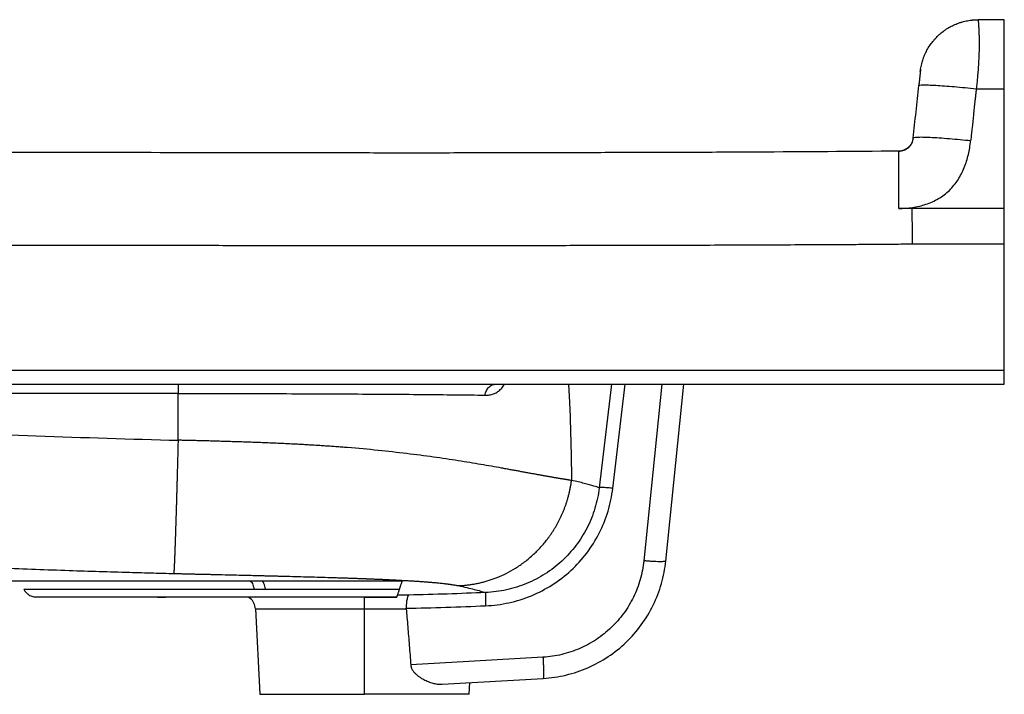
# Paper-space layout '_Right' of a CAD drawing. Units: millimetres. Extents: x -510 to 0, y -33 to 199.
# Drawn here: x -339 to 0, y -33 to 199 of the extents above; entities that cross this region are included whole.
import ezdxf

# ---------------------------------------------------------------- set-up
doc = ezdxf.new("R2010")
doc.units = ezdxf.units.MM

psp = doc.layouts.new('_Right')

# ---------------------------------------------------------------- linework, layer by layer
at = {"color": 7, "linetype": 'Continuous', "lineweight": 25}
for p, q in [((0, 199.46), (-9, 199.46)), ((-31.32, 158.71), (-31.58, 157.84)), ((-31.32, 158.71), (-31.56, 157.89)), ((0, 134.56), (-31.67, 134.56)), ((0, 78.84), (-428.46, 78.84)), ((-428.46, 74.14), (0, 74.14)), ((-149.83, 74.14), (-149.5, 67.82)), ((-135.13, 74.14), (-139.32, 38.47)), ((-134.63, 38.29), (-130.41, 74.14)), ((-117.78, 74.14), (-123.97, 13.39)), ((-116.41, 13.29), (-110.21, 74.14)), ((-284.12, 70.92), (-385.99, 70.92)), ((-289.76, 0.87), (-291.45, 0.87)), ((-291.22, 0.86), (-288.5, 0.86)), ((-288.71, 0.87), (-289.76, 0.87)), ((-219.47, 0.87), (-220.29, 0.87)), ((-204.73, 1.59), (-208.64, 1.59)), ((-257.54, -3.13), (-256, -32.55)), ((-220, -32.55), (-220, -3.14)), ((-193.33, -29.09), (-158.58, -27.07)), ((-184, -32.55), (-183.79, -28.53))]:
    psp.add_line(p, q, dxfattribs=at)
at = {"color": 7, "linetype": 'Continuous', "lineweight": 25, "flags": 128}
for points in [[(-9.64, 175.71), (-4.24, 175.71), (0, 175.71)], [(-31.67, 134.56), (-33.96, 134.56), (-36.25, 134.56)], [(0, 122.24), (-10.73, 122.24), (-17.66, 122.24), (-24.6, 122.24), (-31.54, 122.24)], [(-158.64, -19.8), (-184.11, -21.28), (-204.12, -22.44)]]:
    psp.add_lwpolyline(points, dxfattribs=at)
at = {"color": 7, "linetype": 'Continuous', "lineweight": 25}
for points, knots in [([(-28.89, 181.58), (-28.86, 181.88), (-28.82, 182.18), (-28.73, 182.78), (-28.67, 183.09), (-28.55, 183.68), (-28.49, 183.98), (-28.38, 184.42), (-28.34, 184.57), (-28.26, 184.87), (-28.21, 185.02), (-28.08, 185.45), (-27.99, 185.74), (-27.84, 186.18), (-27.79, 186.32), (-27.68, 186.61), (-27.63, 186.75), (-27.34, 187.45), (-27.09, 188.02), (-26.54, 189.1), (-26.23, 189.63), (-25.58, 190.66), (-25.23, 191.17), (-24.49, 192.13), (-24.09, 192.6), (-23.26, 193.5), (-22.83, 193.92), (-21.92, 194.74), (-21.45, 195.13), (-20.71, 195.68), (-20.46, 195.85), (-19.96, 196.2), (-19.7, 196.36), (-19.18, 196.68), (-18.92, 196.83), (-18.38, 197.13), (-18.11, 197.27), (-17.56, 197.54), (-17.29, 197.67), (-16.73, 197.91), (-16.45, 198.03), (-15.87, 198.25), (-15.59, 198.35), (-15.15, 198.49), (-15.01, 198.54), (-14.72, 198.63), (-14.57, 198.67), (-14.13, 198.8), (-13.83, 198.87), (-13.24, 199.01), (-12.94, 199.07), (-12.34, 199.18), (-12.03, 199.23), (-11.58, 199.29), (-11.43, 199.31), (-11.21, 199.34), (-11.13, 199.35), (-10.98, 199.36), (-10.59, 199.4), (-10.21, 199.43), (-9.76, 199.45), (-9.61, 199.45), (-9.31, 199.46), (-9.15, 199.46), (-9, 199.46)], [0, 0, 0, 0, 0.03125, 0.03125, 0.0625, 0.0625, 0.09375, 0.09375, 0.109375, 0.109375, 0.125, 0.125, 0.15625, 0.15625, 0.171875, 0.171875, 0.1875, 0.1875, 0.25, 0.25, 0.3125, 0.3125, 0.375, 0.375, 0.4375, 0.4375, 0.5, 0.5, 0.5625, 0.5625, 0.59375, 0.59375, 0.625, 0.625, 0.65625, 0.65625, 0.6875, 0.6875, 0.71875, 0.71875, 0.75, 0.75, 0.78125, 0.78125, 0.796875, 0.796875, 0.8125, 0.8125, 0.84375, 0.84375, 0.875, 0.875, 0.90625, 0.90625, 0.921875, 0.921875, 0.929687, 0.929687, 0.9375, 0.96875, 0.96875, 0.984375, 0.984375, 1, 1, 1, 1]), ([(-9, 199.46), (-9, 199.46), (-9, 199.46), (-9, 199.44), (-9, 199.41), (-8.99, 199.38), (-8.99, 199.33), (-8.99, 199.27), (-8.98, 199.19), (-8.97, 199.11), (-8.96, 198.91), (-8.93, 198.5), (-8.89, 197.87), (-8.85, 197.23), (-8.81, 196.55), (-8.75, 195.49), (-8.7, 194.1), (-8.66, 192.52), (-8.65, 190.85), (-8.68, 188.98), (-8.74, 187), (-8.84, 184.89), (-8.99, 182.69), (-9.13, 180.87), (-9.25, 179.49), (-9.34, 178.58), (-9.43, 177.64), (-9.53, 176.68), (-9.61, 176.03), (-9.64, 175.71)], [0, 0, 0, 0, 0.013541, 0.027175, 0.0409, 0.054714, 0.068614, 0.082599, 0.096665, 0.11081, 0.125032, 0.184345, 0.250019, 0.277448, 0.312532, 0.375025, 0.44376, 0.500013, 0.564431, 0.625, 0.687411, 0.749986, 0.811539, 0.874973, 0.898973, 0.923517, 0.948564, 0.974073, 1, 1, 1, 1]), ([(0, 175.71), (0, 178.88), (0, 182), (0, 187.77), (0, 190.38), (0, 194.77), (0, 196.5), (0, 198.86), (0, 199.46), (0, 199.46)], [0, 0, 0, 0, 0.25, 0.25, 0.5, 0.5, 0.75, 0.75, 1, 1, 1, 1]), ([(-28.9, 181.44), (-28.91, 181.4), (-28.92, 181.3), (-29.03, 180.22), (-29.2, 178.68), (-29.3, 177.7), (-29.34, 177.29)], [0, 0, 0, 0, 0.198613, 0.536616, 0.80383, 1, 1, 1, 1]), ([(-28.77, 182.48), (-28.79, 182.33), (-28.84, 182.04), (-28.88, 181.68), (-28.89, 181.52)], [0, 0, 0, 0, 0.518341, 1, 1, 1, 1]), ([(-31.32, 158.71), (-31, 161.73), (-30.68, 164.75), (-30.04, 170.79), (-29.71, 173.81), (-29.39, 176.84)], [0, 0, 0, 0, 0.5, 0.5, 1, 1, 1, 1]), ([(-29.39, 176.84), (-29.39, 176.9), (-29.25, 176.95), (-28.74, 177.02), (-28.36, 177.04), (-27.36, 177.05), (-26.75, 177.04), (-25.31, 176.99), (-24.49, 176.96), (-22.67, 176.85), (-21.66, 176.79), (-19.52, 176.63), (-18.38, 176.54), (-15.99, 176.33), (-14.75, 176.22), (-12.22, 175.98), (-10.93, 175.85), (-9.64, 175.71)], [0, 0, 0, 0, 0.125, 0.125, 0.25, 0.25, 0.375, 0.375, 0.5, 0.5, 0.625, 0.625, 0.75, 0.75, 0.875, 0.875, 1, 1, 1, 1]), ([(-29.34, 177.34), (-29.35, 177.27), (-29.36, 177.14), (-29.36, 176.97), (-29.36, 176.88)], [0, 0, 0, 0, 0.4935734, 1, 1, 1, 1]), ([(-9.64, 175.71), (-9.69, 175.25), (-9.8, 174.29), (-9.97, 172.8), (-10.16, 171.05), (-10.38, 169.02), (-10.7, 166.04), (-11.02, 163.11), (-11.34, 160.13), (-11.5, 158.63), (-11.59, 157.78)], [0, 0, 0, 0, 0.076953, 0.160308, 0.25, 0.368284, 0.5, 0.75, 0.857258, 1, 1, 1, 1]), ([(0, 134.56), (0, 136.27), (0, 137.99), (0, 141.42), (0, 143.14), (0, 148.28), (0, 151.71), (0, 158.57), (0, 162), (0, 167.14), (0, 168.85), (0, 172.28), (0, 173.99), (0, 175.71)], [0, 0, 0, 0, 0.125, 0.125, 0.25, 0.25, 0.5, 0.5, 0.75, 0.75, 0.875, 0.875, 1, 1, 1, 1]), ([(-36.26, 154.23), (-35.62, 154.23), (-35, 154.36), (-33.86, 154.81), (-33.35, 155.13), (-32.47, 155.95), (-32.1, 156.44), (-31.56, 157.52), (-31.39, 158.1), (-31.32, 158.71)], [0, 0, 0, 0, 0.25, 0.25, 0.5, 0.5, 0.75, 0.75, 1, 1, 1, 1]), ([(-36.26, 134.56), (-34.68, 134.57), (-33.1, 134.67), (-29.99, 135.13), (-28.44, 135.48), (-25.45, 136.47), (-24.01, 137.12), (-21.29, 138.72), (-20.03, 139.68), (-17.77, 141.87), (-16.77, 143.11), (-15.06, 145.75), (-14.35, 147.16), (-13.18, 150.08), (-12.72, 151.59), (-12.01, 154.66), (-11.76, 156.21), (-11.59, 157.78)], [0, 0, 0, 0, 0.125, 0.125, 0.25, 0.25, 0.375, 0.375, 0.5, 0.5, 0.625, 0.625, 0.75, 0.75, 0.875, 0.875, 1, 1, 1, 1]), ([(-32.43, 156.2), (-32.59, 155.97), (-33.08, 155.23), (-33.91, 154.85), (-34.47, 154.59)], [0, 0, 0, 0, 0.315274, 1, 1, 1, 1]), ([(-31.58, 157.84), (-31.64, 157.54), (-31.77, 156.91), (-32.2, 156.44), (-32.43, 156.2)], [0, 0, 0, 0, 0.480871, 1, 1, 1, 1]), ([(-11.59, 157.78), (-12.76, 157.9), (-13.96, 158.02), (-16.4, 158.25), (-17.63, 158.36), (-20.05, 158.56), (-21.24, 158.65), (-23.49, 158.8), (-24.55, 158.87), (-26.47, 158.96), (-27.33, 158.99), (-28.8, 159.01), (-29.42, 159), (-30.39, 158.97), (-30.74, 158.93), (-31.2, 158.84), (-31.32, 158.78), (-31.32, 158.71)], [0, 0, 0, 0, 0.125, 0.125, 0.25, 0.25, 0.375, 0.375, 0.5, 0.5, 0.625, 0.625, 0.75, 0.75, 0.875, 0.875, 1, 1, 1, 1]), ([(-36.26, 154.24), (-52.58, 154.12), (-68.89, 154), (-89.29, 153.89), (-93.36, 153.87), (-101.52, 153.84), (-105.59, 153.82), (-113.75, 153.8), (-117.82, 153.79), (-125.99, 153.76), (-130.08, 153.75), (-142.33, 153.72), (-150.5, 153.7), (-166.82, 153.65), (-174.98, 153.64), (-191.3, 153.61), (-199.46, 153.61), (-211.69, 153.61), (-215.76, 153.61), (-223.92, 153.63), (-228, 153.63), (-240.26, 153.65), (-248.43, 153.66), (-264.76, 153.69), (-272.93, 153.7), (-297.43, 153.74), (-313.77, 153.76), (-346.44, 153.81), (-362.77, 153.83), (-387.27, 153.87), (-395.44, 153.88), (-407.69, 153.9), (-411.78, 153.91), (-419.95, 153.92), (-424.03, 153.92), (-428.11, 153.93)], [0, 0, 0, 0, 0.125, 0.125, 0.15625, 0.15625, 0.1875, 0.1875, 0.21875, 0.21875, 0.25, 0.25, 0.3125, 0.3125, 0.375, 0.375, 0.4375, 0.4375, 0.46875, 0.46875, 0.5, 0.5, 0.5625, 0.5625, 0.625, 0.625, 0.75, 0.75, 0.875, 0.875, 0.9375, 0.9375, 0.96875, 0.96875, 1, 1, 1, 1]), ([(-36.26, 134.56), (-36.26, 134.71), (-36.26, 135.02), (-36.26, 135.47), (-36.26, 135.93), (-36.26, 136.38), (-36.26, 136.84), (-36.26, 137.28), (-36.26, 137.73), (-36.26, 138.17), (-36.26, 138.6), (-36.26, 139.04), (-36.26, 139.46), (-36.26, 139.88), (-36.26, 140.3), (-36.26, 140.71), (-36.26, 141.12), (-36.26, 141.52), (-36.26, 141.91), (-36.26, 142.3), (-36.26, 142.68), (-36.26, 143.06), (-36.26, 143.43), (-36.26, 143.79), (-36.26, 144.16), (-36.26, 144.52), (-36.26, 144.88), (-36.26, 145.23), (-36.26, 145.58), (-36.26, 145.92), (-36.26, 146.27), (-36.26, 146.6), (-36.26, 146.93), (-36.26, 147.26), (-36.26, 147.58), (-36.26, 147.9), (-36.26, 148.29), (-36.26, 148.77), (-36.26, 149.3), (-36.26, 149.82), (-36.26, 150.32), (-36.26, 150.8), (-36.26, 151.25), (-36.26, 151.68), (-36.26, 152.08), (-36.26, 152.45), (-36.26, 152.78), (-36.26, 153.09), (-36.26, 153.36), (-36.26, 153.6), (-36.26, 153.8), (-36.26, 153.96), (-36.26, 154.09), (-36.26, 154.18), (-36.26, 154.21), (-36.26, 154.23)], [0, 0, 0, 0, 0.015209, 0.03037, 0.045479, 0.060532, 0.075526, 0.090456, 0.105321, 0.120115, 0.134836, 0.149481, 0.164047, 0.178531, 0.192929, 0.20724, 0.22146, 0.235588, 0.24962, 0.263555, 0.277391, 0.291124, 0.304777, 0.318467, 0.332207, 0.345996, 0.359831, 0.373708, 0.387624, 0.401578, 0.415565, 0.429583, 0.443628, 0.457697, 0.471787, 0.485895, 0.500018, 0.526074, 0.552452, 0.579136, 0.606104, 0.633338, 0.660813, 0.688508, 0.716396, 0.744454, 0.772653, 0.800968, 0.829369, 0.857829, 0.886318, 0.914809, 0.943272, 0.971678, 1, 1, 1, 1]), ([(-31.54, 122.24), (-31.55, 123.09), (-31.57, 124.01), (-31.59, 125.95), (-31.6, 126.97), (-31.62, 129.08), (-31.63, 130.16), (-31.65, 132.36), (-31.66, 133.46), (-31.67, 134.56)], [0, 0, 0, 0, 0.25, 0.25, 0.5, 0.5, 0.75, 0.75, 1, 1, 1, 1]), ([(-31.54, 122.24), (-33.68, 122.22), (-37.81, 122.19), (-43.33, 122.15), (-47.39, 122.12), (-50.49, 122.09), (-53.24, 122.08), (-59.52, 122.04), (-68.8, 121.99), (-85.33, 121.92), (-101.77, 121.85), (-118.3, 121.82), (-130.69, 121.79), (-143.09, 121.76), (-159.61, 121.73), (-180.27, 121.69), (-200.92, 121.67), (-217.45, 121.68), (-235.15, 121.71), (-255.81, 121.73), (-288.86, 121.77), (-320.73, 121.8), (-353.78, 121.84), (-376.91, 121.87), (-396.74, 121.89), (-413.27, 121.91), (-423.18, 121.93), (-428.14, 121.93)], [0, 0, 0, 0, 0.016181, 0.03125, 0.041736, 0.046875, 0.054744, 0.0625, 0.09435, 0.125, 0.1875, 0.21875, 0.25, 0.28125, 0.3125, 0.375, 0.4375, 0.46875, 0.5, 0.571429, 0.625, 0.75, 0.8125, 0.875, 0.925, 0.9625, 1, 1, 1, 1]), ([(0, 78.84), (0, 82.69), (0, 86.56), (0, 94.23), (0, 98.03), (0, 105.42), (0, 109.01), (0, 114.16), (0, 115.84), (0, 118.29), (0, 119.1), (0, 120.29), (0, 120.88), (0, 121.46), (0, 121.85), (0, 122.04), (0, 122.24)], [0, 0, 0, 0, 0.25, 0.25, 0.5, 0.5, 0.75, 0.75, 0.875, 0.875, 0.9375, 0.9375, 0.96875, 0.984375, 0.984375, 1, 1, 1, 1]), ([(0, 74.14), (0, 74.14), (0, 74.24), (0, 74.7), (0, 75.05), (0, 75.95), (0, 76.5), (0, 77.66), (0, 78.27), (0, 78.84)], [0, 0, 0, 0, 0.25, 0.25, 0.5, 0.5, 0.75, 0.75, 1, 1, 1, 1]), ([(-284.12, 74.14), (-284.12, 74.14), (-284.12, 74.08), (-284.12, 73.78), (-284.12, 73.55), (-284.12, 72.97), (-284.12, 72.6), (-284.12, 71.8), (-284.12, 71.36), (-284.12, 70.92)], [0, 0, 0, 0, 0.25, 0.25, 0.5, 0.5, 0.75, 0.75, 1, 1, 1, 1]), ([(-178.6, 70.34), (-178.08, 70.35), (-177.11, 70.37), (-175.71, 70.69), (-174.44, 71.27), (-173.31, 72.18), (-172.46, 73.16), (-172.05, 73.9), (-171.92, 74.14)], [0, 0, 0, 0, 0.22089, 0.416943, 0.593431, 0.758249, 0.921907, 1, 1, 1, 1]), ([(-178.6, 70.34), (-178.47, 70.86), (-178.18, 71.91), (-177.28, 73.14), (-176.33, 73.89), (-175.69, 73.98), (-175.48, 74.01)], [0, 0, 0, 0, 0.276945, 0.569894, 0.862849, 1, 1, 1, 1]), ([(-284.12, 70.92), (-274.05, 70.92), (-263.97, 70.9), (-244.34, 70.85), (-234.79, 70.81), (-221.19, 70.73), (-216.78, 70.71), (-208.25, 70.65), (-200.01, 70.58), (-192.44, 70.51), (-185.23, 70.43), (-181.82, 70.39), (-178.6, 70.34)], [0, 0, 0, 0, 0.25, 0.25, 0.5, 0.5, 0.625, 0.625, 0.75, 0.875, 0.875, 1, 1, 1, 1]), ([(-149.5, 67.82), (-149.46, 66.74), (-149.38, 64.57), (-149.27, 61.3), (-149.17, 57.99), (-149.08, 54.66), (-149, 51.29), (-148.93, 47.89), (-148.87, 44.45), (-148.83, 42.15), (-148.82, 41)], [0, 0, 0, 0, 0.120759, 0.242728, 0.365908, 0.4903, 0.615905, 0.742723, 0.870754, 1, 1, 1, 1]), ([(-381.61, 58.39), (-365.37, 57.66), (-349.13, 56.97), (-316.64, 55.76), (-300.39, 55.23), (-284.13, 54.83)], [0, 0, 0, 0, 0.5, 0.5, 1, 1, 1, 1]), ([(-284.13, 54.83), (-284.14, 54.57), (-284.15, 54.03), (-284.17, 53.24), (-284.19, 52.44), (-284.21, 51.66), (-284.23, 50.88), (-284.25, 50.1), (-284.27, 49.33), (-284.29, 48.56), (-284.31, 47.8), (-284.33, 47.05), (-284.35, 46.3), (-284.37, 45.55), (-284.39, 44.81), (-284.41, 44.08), (-284.43, 43.36), (-284.45, 42.64), (-284.47, 41.93), (-284.49, 41.22), (-284.51, 40.53), (-284.53, 39.83), (-284.55, 39.15), (-284.57, 38.47), (-284.59, 37.8), (-284.61, 37.14), (-284.62, 36.49), (-284.64, 35.84), (-284.66, 35.2), (-284.68, 34.57), (-284.7, 33.95), (-284.72, 33.34), (-284.73, 32.73), (-284.75, 32.13), (-284.77, 31.54), (-284.79, 30.96), (-284.8, 30.38), (-284.82, 29.82), (-284.84, 29.26), (-284.85, 28.71), (-284.87, 28.17), (-284.89, 27.64), (-284.9, 27.12), (-284.92, 26.6), (-284.93, 26.1), (-284.95, 25.6), (-284.97, 25.11), (-284.98, 24.63), (-285, 24.16), (-285.01, 23.69), (-285.03, 23.24), (-285.04, 22.79), (-285.05, 22.35), (-285.07, 21.92), (-285.08, 21.5), (-285.1, 21.09), (-285.11, 20.69), (-285.12, 20.29), (-285.14, 19.9), (-285.15, 19.52), (-285.16, 19.15), (-285.18, 18.79), (-285.19, 18.43), (-285.2, 18.09), (-285.21, 17.75), (-285.22, 17.42), (-285.24, 17.09), (-285.25, 16.78), (-285.26, 16.47), (-285.27, 16.17), (-285.28, 15.88), (-285.29, 15.6), (-285.3, 15.32), (-285.31, 15.05), (-285.32, 14.79), (-285.33, 14.53), (-285.34, 14.28), (-285.35, 14.04), (-285.36, 13.81), (-285.37, 13.58), (-285.38, 13.36), (-285.39, 13.14), (-285.4, 12.94), (-285.41, 12.74), (-285.41, 12.54), (-285.42, 12.35), (-285.43, 12.17), (-285.44, 11.99), (-285.45, 11.82), (-285.45, 11.66), (-285.46, 11.5), (-285.47, 11.35), (-285.48, 11.2), (-285.48, 11.06), (-285.49, 10.93), (-285.5, 10.8), (-285.5, 10.67), (-285.51, 10.55), (-285.51, 10.44), (-285.52, 10.33), (-285.53, 10.22), (-285.53, 10.12), (-285.54, 10.03), (-285.54, 9.93), (-285.55, 9.85), (-285.55, 9.77), (-285.56, 9.69), (-285.56, 9.62), (-285.57, 9.55), (-285.57, 9.48), (-285.58, 9.42), (-285.58, 9.36), (-285.59, 9.31), (-285.59, 9.26), (-285.59, 9.21), (-285.6, 9.17), (-285.6, 9.13), (-285.61, 9.1), (-285.61, 9.06), (-285.61, 9.03), (-285.62, 9.02), (-285.62, 9.01)], [0, 0, 0, 0, 0.01045, 0.020893, 0.031326, 0.04175, 0.052163, 0.062567, 0.072959, 0.08334, 0.09371, 0.104068, 0.114413, 0.124746, 0.13506, 0.145355, 0.155628, 0.16588, 0.176111, 0.18632, 0.196506, 0.20667, 0.216811, 0.226929, 0.237024, 0.247095, 0.257137, 0.267148, 0.277128, 0.287075, 0.296989, 0.306872, 0.316721, 0.326537, 0.336321, 0.346071, 0.355787, 0.36547, 0.375118, 0.384727, 0.394295, 0.403821, 0.413306, 0.422749, 0.43215, 0.441509, 0.450826, 0.460101, 0.469334, 0.478525, 0.487673, 0.496779, 0.505841, 0.514855, 0.523819, 0.532735, 0.541601, 0.550419, 0.559188, 0.567907, 0.576578, 0.5852, 0.593773, 0.602298, 0.610774, 0.619201, 0.627579, 0.635906, 0.644178, 0.652397, 0.660562, 0.668673, 0.676731, 0.684736, 0.692687, 0.700585, 0.70843, 0.716222, 0.723961, 0.731648, 0.739282, 0.746863, 0.754392, 0.761867, 0.769285, 0.776647, 0.783954, 0.791204, 0.7984, 0.80554, 0.812625, 0.819656, 0.826632, 0.833553, 0.840421, 0.847234, 0.853993, 0.860699, 0.867351, 0.873949, 0.880495, 0.886984, 0.893418, 0.899797, 0.906121, 0.91239, 0.918604, 0.924764, 0.93087, 0.936921, 0.94292, 0.948865, 0.954756, 0.960595, 0.966381, 0.972114, 0.977795, 0.983424, 0.989001, 0.994526, 1, 1, 1, 1]), ([(-272.01, 54.53), (-272.35, 54.54), (-273.03, 54.56), (-274.05, 54.58), (-275.06, 54.61), (-276.06, 54.63), (-277.07, 54.66), (-278.24, 54.69), (-279.58, 54.72), (-281.1, 54.76), (-282.36, 54.79), (-283.37, 54.81), (-283.88, 54.83), (-284.13, 54.83)], [0, 0, 0, 0, 0.084546, 0.168602, 0.25217, 0.335251, 0.417847, 0.499959, 0.625516, 0.749956, 0.87497, 0.937626, 1, 1, 1, 1]), ([(-260.01, 54.16), (-260.38, 54.17), (-261.11, 54.2), (-262.21, 54.23), (-263.31, 54.27), (-264.41, 54.3), (-265.51, 54.34), (-266.6, 54.37), (-267.69, 54.4), (-268.77, 54.44), (-269.85, 54.47), (-270.93, 54.5), (-271.65, 54.52), (-272.01, 54.53)], [0, 0, 0, 0, 0.092809, 0.185234, 0.277277, 0.36894, 0.460222, 0.551126, 0.641652, 0.731802, 0.821576, 0.910975, 1, 1, 1, 1]), ([(-248.24, 53.68), (-248.6, 53.7), (-249.32, 53.73), (-250.41, 53.78), (-251.49, 53.83), (-252.56, 53.87), (-253.64, 53.92), (-254.71, 53.96), (-255.78, 54), (-256.84, 54.04), (-257.9, 54.08), (-258.95, 54.12), (-259.66, 54.14), (-260.01, 54.16)], [0, 0, 0, 0, 0.093414, 0.186326, 0.278736, 0.370645, 0.462053, 0.55296, 0.643367, 0.733274, 0.822682, 0.91159, 1, 1, 1, 1]), ([(-236.81, 53.06), (-237.16, 53.09), (-237.87, 53.13), (-238.92, 53.19), (-239.97, 53.25), (-241.02, 53.31), (-242.06, 53.37), (-243.1, 53.43), (-244.14, 53.48), (-245.17, 53.53), (-246.19, 53.58), (-247.22, 53.63), (-247.9, 53.66), (-248.24, 53.68)], [0, 0, 0, 0, 0.094083, 0.187529, 0.280337, 0.37251, 0.464048, 0.554952, 0.645224, 0.734863, 0.823872, 0.912251, 1, 1, 1, 1]), ([(-225.83, 52.29), (-226.17, 52.31), (-226.85, 52.37), (-227.88, 52.45), (-228.89, 52.52), (-229.9, 52.6), (-230.91, 52.67), (-231.91, 52.74), (-232.9, 52.81), (-233.89, 52.88), (-234.87, 52.94), (-235.84, 53), (-236.49, 53.04), (-236.81, 53.06)], [0, 0, 0, 0, 0.095548, 0.190165, 0.283851, 0.376608, 0.468438, 0.559341, 0.649319, 0.738372, 0.826503, 0.913712, 1, 1, 1, 1]), ([(-160.91, 43.07), (-161.1, 43.11), (-161.48, 43.18), (-162.06, 43.28), (-162.65, 43.39), (-163.26, 43.5), (-163.87, 43.61), (-164.5, 43.73), (-165.13, 43.84), (-165.78, 43.96), (-166.44, 44.08), (-167.11, 44.2), (-167.79, 44.33), (-168.49, 44.45), (-169.19, 44.58), (-169.91, 44.71), (-170.63, 44.84), (-171.37, 44.97), (-172.12, 45.11), (-172.63, 45.2), (-172.89, 45.25)], [0, 0, 0, 0, 0.054161, 0.108483, 0.162967, 0.217613, 0.272421, 0.327392, 0.382527, 0.437826, 0.49329, 0.548925, 0.604726, 0.660694, 0.716828, 0.773128, 0.829595, 0.886229, 0.943031, 1, 1, 1, 1]), ([(-187.79, 4.82), (-187.58, 4.83), (-187.16, 4.84), (-186.53, 4.88), (-185.89, 4.93), (-185.25, 4.98), (-184.6, 5.05), (-183.95, 5.13), (-183.29, 5.23), (-182.62, 5.33), (-181.95, 5.45), (-181.28, 5.58), (-180.6, 5.73), (-179.92, 5.88), (-179.23, 6.06), (-178.54, 6.24), (-177.85, 6.44), (-177.15, 6.66), (-176.45, 6.88), (-175.75, 7.13), (-175.05, 7.39), (-173.54, 7.98), (-171.2, 9.04), (-168.05, 10.8), (-164.89, 12.98), (-162.68, 14.84), (-161.32, 16.12), (-160.76, 16.67), (-160.2, 17.25), (-159.63, 17.84), (-159.07, 18.47), (-158.5, 19.12), (-157.94, 19.8), (-157.38, 20.5), (-156.82, 21.23), (-156.27, 21.99), (-155.72, 22.77), (-155.19, 23.59), (-154.66, 24.43), (-154.15, 25.29), (-153.64, 26.18), (-153.16, 27.1), (-152.69, 28.04), (-152.23, 29.01), (-151.8, 30), (-151.39, 31.02), (-150.99, 32.05), (-150.63, 33.11), (-150.28, 34.19), (-149.97, 35.29), (-149.68, 36.4), (-149.41, 37.53), (-149.18, 38.67), (-148.98, 39.83), (-148.87, 40.61), (-148.82, 41)], [0, 0, 0, 0, 0.010984, 0.022087, 0.033308, 0.044648, 0.056106, 0.067683, 0.079377, 0.09119, 0.10312, 0.115168, 0.127332, 0.139612, 0.152008, 0.164519, 0.177144, 0.189881, 0.202731, 0.215692, 0.228762, 0.241941, 0.300553, 0.363196, 0.429739, 0.49996, 0.513127, 0.526637, 0.540487, 0.554674, 0.569194, 0.584044, 0.599219, 0.614714, 0.630523, 0.646641, 0.663062, 0.679778, 0.696783, 0.714067, 0.731623, 0.749442, 0.767514, 0.785829, 0.804377, 0.823146, 0.842126, 0.861303, 0.880666, 0.900202, 0.919897, 0.939738, 0.959712, 0.979804, 1, 1, 1, 1]), ([(-156.07, 42.2), (-156.22, 42.23), (-156.52, 42.28), (-156.99, 42.37), (-157.45, 42.45), (-157.93, 42.53), (-158.41, 42.62), (-158.9, 42.71), (-159.39, 42.8), (-159.89, 42.89), (-160.4, 42.98), (-160.74, 43.04), (-160.91, 43.07)], [0, 0, 0, 0, 0.101252, 0.202224, 0.302916, 0.403328, 0.503463, 0.603321, 0.702903, 0.80221, 0.901242, 1, 1, 1, 1]), ([(-148.82, 41), (-148.92, 41.01), (-149.12, 41.04), (-149.44, 41.09), (-149.76, 41.14), (-150.09, 41.19), (-150.43, 41.25), (-150.77, 41.3), (-151.12, 41.36), (-151.47, 41.42), (-151.83, 41.48), (-152.2, 41.54), (-152.57, 41.6), (-152.94, 41.66), (-153.32, 41.73), (-153.7, 41.79), (-154.09, 41.86), (-154.48, 41.92), (-154.87, 41.99), (-155.27, 42.06), (-155.67, 42.13), (-155.94, 42.18), (-156.07, 42.2)], [0, 0, 0, 0, 0.054371, 0.10828, 0.161727, 0.214713, 0.267237, 0.319302, 0.370906, 0.422051, 0.472737, 0.522964, 0.572731, 0.622039, 0.670887, 0.719277, 0.767208, 0.814682, 0.861697, 0.908255, 0.954356, 1, 1, 1, 1]), ([(-141.15, 39.08), (-142.08, 39.37), (-143.18, 39.68), (-145.73, 40.32), (-147.19, 40.65), (-148.82, 41)], [0, 0, 0, 0, 0.5, 0.5, 1, 1, 1, 1]), ([(-178.39, -2.09), (-175.69, -1.98), (-173, -1.63), (-167.72, -0.47), (-165.13, 0.34), (-160.14, 2.4), (-157.73, 3.66), (-153.17, 6.56), (-151.02, 8.22), (-147.05, 11.88), (-145.23, 13.89), (-141.96, 18.19), (-140.52, 20.49), (-138.08, 25.3), (-137.06, 27.81), (-135.5, 32.97), (-134.95, 35.62), (-134.63, 38.29)], [0, 0, 0, 0, 0.125, 0.125, 0.25, 0.25, 0.375, 0.375, 0.5, 0.5, 0.625, 0.625, 0.75, 0.75, 0.875, 0.875, 1, 1, 1, 1]), ([(-139.32, 38.47), (-139.6, 36.08), (-140.09, 33.72), (-141.48, 29.12), (-142.38, 26.87), (-144.56, 22.58), (-145.85, 20.54), (-148.76, 16.7), (-150.38, 14.91), (-153.93, 11.64), (-155.84, 10.16), (-159.91, 7.57), (-162.06, 6.46), (-166.52, 4.62), (-168.83, 3.9), (-173.55, 2.86), (-175.95, 2.55), (-178.36, 2.45)], [0, 0, 0, 0, 0.125, 0.125, 0.25, 0.25, 0.375, 0.375, 0.5, 0.5, 0.625, 0.625, 0.75, 0.75, 0.875, 0.875, 1, 1, 1, 1]), ([(-134.63, 38.29), (-135.17, 38.35), (-135.74, 38.41), (-136.83, 38.5), (-137.35, 38.53), (-138.24, 38.57), (-138.6, 38.57), (-139.11, 38.54), (-139.26, 38.51), (-139.32, 38.47)], [0, 0, 0, 0, 0.25, 0.25, 0.5, 0.5, 0.75, 0.75, 1, 1, 1, 1]), ([(-123.97, 13.39), (-124.08, 12.3), (-124.24, 11.23), (-124.65, 9.09), (-124.9, 8.04), (-125.79, 4.9), (-126.58, 2.86), (-128.49, -1.05), (-129.61, -2.92), (-131.54, -5.56), (-132.22, -6.41), (-133.66, -8.05), (-134.41, -8.83), (-136.77, -11.1), (-138.48, -12.46), (-141.2, -14.28), (-142.13, -14.84), (-144.05, -15.88), (-145.03, -16.36), (-147.03, -17.23), (-148.04, -17.62), (-150.11, -18.31), (-151.16, -18.6), (-154.34, -19.36), (-156.46, -19.67), (-158.64, -19.8)], [0, 0, 0, 0, 0.0625, 0.0625, 0.125, 0.125, 0.25, 0.25, 0.375, 0.375, 0.4375, 0.4375, 0.5, 0.5, 0.625, 0.625, 0.6875, 0.6875, 0.75, 0.75, 0.8125, 0.8125, 0.875, 0.875, 1, 1, 1, 1]), ([(-158.58, -27.07), (-155.94, -26.92), (-153.31, -26.53), (-148.16, -25.3), (-145.63, -24.46), (-140.78, -22.34), (-138.44, -21.07), (-134.03, -18.13), (-131.96, -16.47), (-128.14, -12.81), (-126.39, -10.8), (-123.27, -6.53), (-121.9, -4.25), (-119.58, 0.5), (-118.63, 2.98), (-117.18, 8.06), (-116.68, 10.66), (-116.41, 13.29)], [0, 0, 0, 0, 0.125, 0.125, 0.25, 0.25, 0.375, 0.375, 0.5, 0.5, 0.625, 0.625, 0.75, 0.75, 0.875, 0.875, 1, 1, 1, 1]), ([(-116.41, 13.29), (-116.42, 13.25), (-116.46, 13.21), (-116.64, 13.15), (-116.78, 13.13), (-117.14, 13.08), (-117.38, 13.07), (-117.94, 13.05), (-118.26, 13.05), (-118.99, 13.06), (-119.4, 13.07), (-120.25, 13.1), (-120.7, 13.13), (-121.63, 13.19), (-122.11, 13.22), (-123.05, 13.3), (-123.52, 13.34), (-123.97, 13.39)], [0, 0, 0, 0, 0.125, 0.125, 0.25, 0.25, 0.375, 0.375, 0.5, 0.5, 0.625, 0.625, 0.75, 0.75, 0.875, 0.875, 1, 1, 1, 1]), ([(-285.62, 9.01), (-285.2, 9), (-284.36, 8.98), (-283.08, 8.95), (-281.78, 8.92), (-280.46, 8.88), (-279.12, 8.85), (-278.22, 8.83), (-277.76, 8.82)], [0, 0, 0, 0, 0.159221, 0.321413, 0.48658, 0.654729, 0.825867, 1, 1, 1, 1]), ([(-277.76, 8.82), (-277.33, 8.81), (-276.46, 8.79), (-275.15, 8.76), (-273.85, 8.73), (-272.54, 8.7), (-271.23, 8.67), (-270.35, 8.64), (-269.92, 8.63)], [0, 0, 0, 0, 0.165887, 0.332088, 0.498601, 0.665424, 0.832557, 1, 1, 1, 1]), ([(-262.1, 8.45), (-261.7, 8.44), (-260.88, 8.42), (-259.64, 8.39), (-258.4, 8.36), (-257.14, 8.33), (-255.87, 8.29), (-254.59, 8.26), (-253.3, 8.23), (-251.99, 8.2), (-250.68, 8.16), (-249.35, 8.13), (-248.01, 8.1), (-247.12, 8.07), (-246.67, 8.06)], [0, 0, 0, 0, 0.078318, 0.157549, 0.237692, 0.318746, 0.40071, 0.483584, 0.56737, 0.652071, 0.737684, 0.82421, 0.911648, 1, 1, 1, 1]), ([(-231.78, 7.64), (-231.49, 7.63), (-230.91, 7.62), (-230.07, 7.59), (-229.25, 7.56), (-228.46, 7.54), (-227.7, 7.51), (-226.97, 7.49), (-226.26, 7.47), (-225.59, 7.44), (-224.94, 7.42), (-224.32, 7.4), (-223.73, 7.38), (-223.17, 7.36), (-222.63, 7.34), (-222.12, 7.32), (-221.63, 7.3), (-221.17, 7.29), (-220.74, 7.27), (-220.33, 7.26), (-219.95, 7.24), (-219.59, 7.23), (-219.26, 7.21), (-218.95, 7.2), (-218.67, 7.19), (-218.41, 7.18), (-218.18, 7.17), (-218.03, 7.17), (-217.96, 7.16)], [0, 0, 0, 0, 0.060758, 0.119733, 0.176924, 0.232332, 0.285957, 0.337798, 0.387856, 0.436132, 0.482626, 0.527337, 0.570265, 0.611408, 0.650766, 0.68834, 0.724128, 0.758132, 0.79035, 0.820784, 0.849432, 0.876296, 0.901375, 0.924669, 0.946179, 0.965904, 0.983844, 1, 1, 1, 1]), ([(-217.96, 7.16), (-217.72, 7.15), (-217.25, 7.14), (-216.56, 7.11), (-215.89, 7.08), (-215.23, 7.05), (-214.6, 7.02), (-213.98, 7), (-213.38, 6.97), (-212.79, 6.95), (-212.23, 6.92), (-211.86, 6.9), (-211.68, 6.89)], [0, 0, 0, 0, 0.109173, 0.216312, 0.321415, 0.42448, 0.525505, 0.624489, 0.721431, 0.81633, 0.909187, 1, 1, 1, 1]), ([(-211.68, 6.89), (-211.48, 6.88), (-211.08, 6.87), (-210.49, 6.84), (-209.91, 6.81), (-209.32, 6.78), (-208.73, 6.75), (-208.06, 6.71), (-207.3, 6.67), (-206.57, 6.63), (-206.12, 6.61), (-205.95, 6.6)], [0, 0, 0, 0, 0.098373, 0.197561, 0.297563, 0.39838, 0.500012, 0.606915, 0.750005, 0.906424, 1, 1, 1, 1]), ([(-294.91, 6.37), (-298.51, 6.37), (-301.95, 6.37), (-308.45, 6.37), (-311.51, 6.37), (-320.11, 6.37), (-325.05, 6.37), (-333.11, 6.37), (-336.23, 6.37), (-339.37, 6.38), (-340.16, 6.38), (-341.18, 6.38), (-341.42, 6.38), (-341.38, 6.37)], [0, 0, 0, 0, 0.125, 0.125, 0.25, 0.25, 0.5, 0.5, 0.75, 0.75, 0.875, 0.875, 1, 1, 1, 1]), ([(-337.23, 3.65), (-337.04, 3.32), (-336.64, 2.63), (-335.7, 1.77), (-334.48, 1.08), (-333.53, 0.94), (-333.04, 0.87)], [0, 0, 0, 0, 0.217975, 0.453761, 0.721767, 1, 1, 1, 1]), ([(-337.21, 3.62), (-337.21, 3.62), (-337.21, 3.62), (-337.21, 3.62), (-337.21, 3.62), (-337.21, 3.62), (-337.19, 3.62), (-337.13, 3.62), (-336.96, 3.63), (-336.78, 3.63), (-336.04, 3.63), (-335.28, 3.63), (-332.26, 3.62), (-329.24, 3.62), (-321.45, 3.62), (-316.68, 3.62), (-308.37, 3.62), (-305.4, 3.62), (-300.7, 3.62), (-299.08, 3.62), (-296.6, 3.62), (-295.76, 3.62), (-294.49, 3.62), (-294.06, 3.62), (-293.42, 3.62), (-293.2, 3.62), (-292.77, 3.62), (-292.56, 3.62), (-292.34, 3.62)], [0, 0, 0, 0, 0.003906, 0.003906, 0.007812, 0.015625, 0.03125, 0.0625, 0.0625, 0.125, 0.125, 0.25, 0.25, 0.5, 0.5, 0.75, 0.75, 0.875, 0.875, 0.9375, 0.9375, 0.96875, 0.96875, 0.984375, 0.984375, 0.992188, 0.992188, 1, 1, 1, 1]), ([(-259.38, 6.37), (-265.78, 6.37), (-272, 6.37), (-283.9, 6.37), (-289.59, 6.37), (-294.91, 6.37)], [0, 0, 0, 0, 0.5, 0.5, 1, 1, 1, 1]), ([(-292.34, 3.62), (-292.26, 3.62), (-292.18, 3.62), (-292.02, 3.62), (-291.77, 3.62), (-291.53, 3.62), (-291.05, 3.62), (-290.72, 3.62), (-289.74, 3.62), (-289.09, 3.62), (-287.1, 3.62), (-285.75, 3.62), (-281.65, 3.62), (-278.85, 3.62), (-273.1, 3.62), (-270.16, 3.62), (-265.66, 3.62), (-264.15, 3.62), (-261.87, 3.62), (-261.1, 3.62), (-259.95, 3.62), (-259.57, 3.62), (-258.8, 3.62), (-258.41, 3.62), (-258.03, 3.62)], [0, 0, 0, 0, 0.007812, 0.007812, 0.015625, 0.03125, 0.03125, 0.0625, 0.0625, 0.125, 0.125, 0.25, 0.25, 0.5, 0.5, 0.75, 0.75, 0.875, 0.875, 0.9375, 0.9375, 0.96875, 0.96875, 1, 1, 1, 1]), ([(-255.31, 6.37), (-255.99, 6.37), (-256.67, 6.37), (-258.02, 6.37), (-258.7, 6.37), (-259.38, 6.37)], [0, 0, 0, 0, 0.5, 0.5, 1, 1, 1, 1]), ([(-259.38, 6.37), (-259.1, 6.32), (-258.82, 6.03), (-258.35, 5.07), (-258.15, 4.4), (-258.03, 3.62)], [0, 0, 0, 0, 0.5, 0.5, 1, 1, 1, 1]), ([(-258.03, 3.62), (-257.37, 3.62), (-256.72, 3.61), (-255.41, 3.61), (-254.76, 3.62), (-254.1, 3.62)], [0, 0, 0, 0, 0.5, 0.5, 1, 1, 1, 1]), ([(-219.47, 6.38), (-225.53, 6.37), (-231.6, 6.37), (-243.59, 6.37), (-249.51, 6.37), (-255.31, 6.37)], [0, 0, 0, 0, 0.5, 0.5, 1, 1, 1, 1]), ([(-254.1, 3.62), (-254.21, 4.4), (-254.39, 5.07), (-254.81, 6.03), (-255.06, 6.32), (-255.31, 6.37)], [0, 0, 0, 0, 0.5, 0.5, 1, 1, 1, 1]), ([(-254.1, 3.62), (-248.49, 3.62), (-242.76, 3.62), (-234.07, 3.62), (-231.16, 3.62), (-226.78, 3.62), (-225.32, 3.62), (-223.13, 3.62), (-222.4, 3.62), (-221.3, 3.62), (-220.93, 3.62), (-220.2, 3.62), (-219.84, 3.62), (-219.47, 3.62)], [0, 0, 0, 0, 0.5, 0.5, 0.75, 0.75, 0.875, 0.875, 0.9375, 0.9375, 0.96875, 0.96875, 1, 1, 1, 1]), ([(-219.47, 3.62), (-219.41, 3.62), (-219.35, 3.62), (-219.23, 3.62), (-219.05, 3.62), (-218.87, 3.62), (-218.51, 3.62), (-217.79, 3.63), (-217.07, 3.63), (-215.63, 3.63), (-214.67, 3.63), (-211.79, 3.64), (-209.88, 3.65), (-207.96, 3.66)], [0, 0, 0, 0, 0.015625, 0.015625, 0.03125, 0.0625, 0.0625, 0.125, 0.25, 0.25, 0.5, 0.5, 1, 1, 1, 1]), ([(-208.87, 0.9), (-208.87, 0.91), (-208.87, 0.92), (-208.86, 0.95), (-208.84, 0.99), (-208.83, 1.03), (-208.81, 1.09), (-208.77, 1.2), (-208.71, 1.4), (-208.6, 1.72), (-208.47, 2.12), (-208.33, 2.52), (-208.2, 2.92), (-208.09, 3.27), (-208, 3.53), (-207.96, 3.66)], [0, 0, 0, 0, 0.041018, 0.082311, 0.12385, 0.165605, 0.207544, 0.249635, 0.372214, 0.499513, 0.619851, 0.749095, 0.828831, 0.912514, 1, 1, 1, 1]), ([(-207.96, 3.66), (-207.93, 3.73), (-207.89, 3.86), (-207.83, 4.05), (-207.77, 4.22), (-207.69, 4.47), (-207.59, 4.78), (-207.46, 5.16), (-207.34, 5.51), (-207.24, 5.8), (-207.17, 6.02), (-207.12, 6.18), (-207.08, 6.3), (-207.05, 6.38), (-207.04, 6.41), (-207.04, 6.42)], [0, 0, 0, 0, 0.0444569, 0.086725, 0.1267042, 0.164307, 0.2647038, 0.3578755, 0.4750486, 0.5867005, 0.6715909, 0.7556093, 0.8385017, 0.9200342, 1, 1, 1, 1]), ([(-205.95, 6.6), (-205.76, 6.59), (-205.37, 6.57), (-204.81, 6.53), (-204.24, 6.5), (-203.69, 6.47), (-203.15, 6.43), (-202.61, 6.4), (-202.08, 6.36), (-201.56, 6.33), (-201.05, 6.29), (-200.54, 6.26), (-200.04, 6.22), (-199.56, 6.19), (-199.08, 6.15), (-198.54, 6.11), (-197.95, 6.06), (-197.28, 6.01), (-196.58, 5.95), (-195.87, 5.89), (-195.13, 5.82), (-194.39, 5.74), (-193.63, 5.66), (-193.15, 5.61), (-192.9, 5.58)], [0, 0, 0, 0, 0.0357099, 0.0714203, 0.1071313, 0.1428431, 0.1785559, 0.2142698, 0.2499848, 0.2857011, 0.3214189, 0.3571385, 0.392858, 0.4285774, 0.4642968, 0.5000168, 0.5494966, 0.602699, 0.6596231, 0.720266, 0.784624, 0.8526985, 0.9244907, 1, 1, 1, 1]), ([(-192.9, 5.58), (-192.77, 5.57), (-192.53, 5.54), (-192.18, 5.5), (-191.85, 5.46), (-191.55, 5.42), (-191.27, 5.38), (-191.01, 5.35), (-190.78, 5.32), (-190.56, 5.29), (-190.36, 5.26), (-190.17, 5.23), (-189.83, 5.18), (-189.34, 5.1), (-188.76, 5), (-188.24, 4.91), (-187.93, 4.85), (-187.79, 4.82)], [0, 0, 0, 0, 0.058479, 0.114349, 0.167613, 0.218271, 0.266325, 0.311776, 0.354622, 0.394866, 0.432506, 0.467543, 0.499977, 0.63551, 0.764016, 0.885511, 1, 1, 1, 1]), ([(-187.79, 4.82), (-185.67, 4.38), (-183.83, 3.95), (-181.48, 3.35), (-180.76, 3.15), (-179.46, 2.79), (-178.87, 2.61), (-178.36, 2.45)], [0, 0, 0, 0, 0.5, 0.5, 0.75, 0.75, 1, 1, 1, 1]), ([(-291.45, 0.87), (-293.07, 0.87), (-296.89, 0.87), (-302.38, 0.87), (-307.98, 0.87), (-313.07, 0.86), (-317.64, 0.86), (-321.68, 0.86), (-325.15, 0.87), (-328.03, 0.87), (-330.31, 0.87), (-331.92, 0.87), (-332.9, 0.87), (-332.97, 0.87), (-333.01, 0.87)], [0, 0, 0, 0, 0.063725, 0.149719, 0.235714, 0.321709, 0.407705, 0.4937, 0.579696, 0.665691, 0.751684, 0.837677, 0.923668, 1, 1, 1, 1]), ([(-220.29, 0.87), (-223.17, 0.87), (-229.2, 0.87), (-238.32, 0.87), (-247.59, 0.86), (-256.66, 0.86), (-265.49, 0.86), (-274, 0.87), (-281.8, 0.87), (-286.52, 0.87), (-288.71, 0.87)], [0, 0, 0, 0, 0.117441, 0.246049, 0.374659, 0.503268, 0.631877, 0.760486, 0.889092, 1, 1, 1, 1]), ([(-257.54, -3.14), (-257.66, -2.49), (-257.89, -1.14), (-258.93, 0.27), (-259.8, 0.73), (-260.06, 0.86)], [0, 0, 0, 0, 0.399661, 0.826982, 1, 1, 1, 1]), ([(-220.28, 0.86), (-219.34, 0.86), (-215.54, 0.86), (-211.73, 0.88), (-208.86, 0.9)], [0, 0, 0, 0, 0.2469373, 1, 1, 1, 1]), ([(-220, -3.14), (-220, -2.49), (-220, -1.14), (-220, 0.27), (-220, 0.73), (-220, 0.86)], [0, 0, 0, 0, 0.399772, 0.827211, 1, 1, 1, 1]), ([(-204.73, 1.59), (-204.75, 1.59), (-204.77, 1.58), (-204.82, 1.55), (-204.87, 1.51), (-204.93, 1.45), (-205.01, 1.34), (-205.13, 1.12), (-205.26, 0.76), (-205.41, 0.19), (-205.53, -0.48), (-205.61, -1.12), (-205.65, -1.67), (-205.68, -2.1), (-205.7, -2.53), (-205.7, -2.82), (-205.7, -2.97)], [0, 0, 0, 0, 0.02731, 0.057211, 0.089776, 0.125077, 0.18699, 0.250129, 0.384242, 0.500015, 0.629828, 0.749899, 0.813875, 0.877035, 0.939146, 1, 1, 1, 1]), ([(-178.36, 2.45), (-178.38, 2.43), (-178.4, 2.31), (-178.44, 1.85), (-178.45, 1.51), (-178.45, 0.64), (-178.45, 0.12), (-178.43, -0.97), (-178.41, -1.54), (-178.39, -2.09)], [0, 0, 0, 0, 0.25, 0.25, 0.5, 0.5, 0.75, 0.75, 1, 1, 1, 1]), ([(-257.54, -3.14), (-257.54, -3.14), (-257.3, -3.14), (-256.34, -3.14), (-255.62, -3.14), (-253.74, -3.14), (-252.58, -3.14), (-249.85, -3.14), (-246.72, -3.14), (-242.9, -3.14), (-238.81, -3.14), (-236.64, -3.14), (-232.1, -3.14), (-229.73, -3.14), (-224.91, -3.14), (-222.46, -3.14), (-220, -3.14)], [0, 0, 0, 0, 0.125, 0.125, 0.25, 0.25, 0.375, 0.375, 0.5, 0.625, 0.625, 0.75, 0.75, 0.875, 0.875, 1, 1, 1, 1]), ([(-220, -3.14), (-217.55, -3.14), (-215.11, -3.14), (-210.31, -3.14), (-207.96, -3.14), (-205.7, -3.14)], [0, 0, 0, 0, 0.5, 0.5, 1, 1, 1, 1]), ([(-205.7, -3.14), (-205.7, -3.11), (-205.7, -3.05), (-205.7, -3), (-205.7, -2.97)], [0, 0, 0, 0, 0.515183, 1, 1, 1, 1]), ([(-205.7, -3.14), (-205.6, -4.15), (-205.42, -6.21), (-205.15, -9.33), (-204.88, -12.51), (-204.62, -15.76), (-204.37, -19.07), (-204.2, -21.31), (-204.12, -22.44)], [0, 0, 0, 0, 0.158125, 0.319665, 0.484621, 0.652994, 0.824787, 1, 1, 1, 1]), ([(-158.64, -19.8), (-158.61, -20.25), (-158.59, -20.7), (-158.55, -21.62), (-158.53, -22.08), (-158.5, -22.98), (-158.48, -23.42), (-158.46, -24.24), (-158.46, -24.62), (-158.45, -25.32), (-158.45, -25.63), (-158.46, -26.16), (-158.47, -26.39), (-158.49, -26.74), (-158.51, -26.86), (-158.54, -27.03), (-158.56, -27.07), (-158.58, -27.07)], [0, 0, 0, 0, 0.125, 0.125, 0.25, 0.25, 0.375, 0.375, 0.5, 0.5, 0.625, 0.625, 0.75, 0.75, 0.875, 0.875, 1, 1, 1, 1]), ([(-204.12, -22.44), (-204.12, -22.49), (-204.11, -22.6), (-204.08, -22.77), (-204.05, -22.93), (-204.01, -23.09), (-203.96, -23.25), (-203.87, -23.51), (-203.72, -23.87), (-203.47, -24.29), (-203.19, -24.69), (-202.77, -25.19), (-202.22, -25.73), (-201.51, -26.31), (-200.53, -26.99), (-199.24, -27.7), (-197.93, -28.26), (-196.93, -28.6), (-196.16, -28.8), (-195.46, -28.95), (-194.81, -29.05), (-194.26, -29.09), (-193.79, -29.11), (-193.49, -29.09), (-193.33, -29.09)], [0, 0, 0, 0, 0.01025, 0.020524, 0.030845, 0.041236, 0.051717, 0.062309, 0.092779, 0.125402, 0.15608, 0.189119, 0.252392, 0.310399, 0.377153, 0.501592, 0.626092, 0.697522, 0.750644, 0.815815, 0.875186, 0.917351, 0.958954, 1, 1, 1, 1]), ([(-256, -32.55), (-256, -32.55), (-255.81, -32.55), (-254.99, -32.55), (-254.35, -32.55), (-252.6, -32.55), (-251.48, -32.55), (-248.79, -32.55), (-247.21, -32.55), (-243.7, -32.55), (-241.76, -32.55), (-237.64, -32.55), (-235.47, -32.55), (-231.04, -32.55), (-228.78, -32.55), (-224.32, -32.55), (-222.12, -32.55), (-220, -32.55)], [0, 0, 0, 0, 0.125, 0.125, 0.25, 0.25, 0.375, 0.375, 0.5, 0.5, 0.625, 0.625, 0.75, 0.75, 0.875, 0.875, 1, 1, 1, 1]), ([(-184, -32.55), (-184, -32.55), (-184.19, -32.55), (-185.01, -32.55), (-185.65, -32.55), (-187.41, -32.55), (-188.52, -32.55), (-191.21, -32.55), (-192.79, -32.55), (-196.3, -32.55), (-198.24, -32.55), (-202.36, -32.55), (-204.53, -32.55), (-208.97, -32.55), (-211.22, -32.55), (-215.68, -32.55), (-217.88, -32.55), (-220, -32.55)], [0, 0, 0, 0, 0.125, 0.125, 0.25, 0.25, 0.375, 0.375, 0.5, 0.5, 0.625, 0.625, 0.75, 0.75, 0.875, 0.875, 1, 1, 1, 1])]:
    psp.add_open_spline(points, degree=3, knots=knots, dxfattribs=at)
for points in [[(-31.32, 158.71), (-31.32, 158.71), (-31.32, 158.71), (-31.32, 158.71)], [(-34.47, 154.59), (-35.04, 154.37), (-35.65, 154.25), (-36.26, 154.24)], [(-36.26, 154.23), (-36.26, 154.24), (-36.26, 154.25), (-36.26, 154.24)], [(0, 122.24), (0, 125.38), (0, 130.64), (0, 134.56)], [(-284.13, 54.83), (-284.1, 60.19), (-284.1, 65.56), (-284.12, 70.92)], [(-215.38, 51.34), (-218.77, 51.68), (-222.25, 52), (-225.83, 52.29)], [(-205.53, 50.24), (-208.71, 50.63), (-211.99, 51), (-215.38, 51.34)], [(-196.33, 49.04), (-199.28, 49.45), (-202.35, 49.86), (-205.53, 50.24)], [(-187.8, 47.76), (-190.53, 48.2), (-193.37, 48.62), (-196.33, 49.04)], [(-179.99, 46.48), (-182.47, 46.91), (-185.08, 47.34), (-187.8, 47.76)], [(-172.89, 45.25), (-175.13, 45.65), (-177.5, 46.07), (-179.99, 46.48)], [(-139.32, 38.47), (-139.82, 38.65), (-140.44, 38.86), (-141.15, 39.08)], [(-344.67, 10.89), (-336.99, 10.6), (-329.29, 10.32), (-321.59, 10.06)], [(-321.59, 10.06), (-314.7, 9.82), (-307.79, 9.61), (-300.88, 9.41)], [(-300.88, 9.41), (-298.12, 9.33), (-295.35, 9.26), (-292.59, 9.18)], [(-292.59, 9.18), (-290.27, 9.12), (-287.94, 9.06), (-285.62, 9.01)], [(-269.92, 8.63), (-267.31, 8.57), (-264.7, 8.51), (-262.1, 8.45)], [(-246.67, 8.06), (-244.13, 8), (-241.62, 7.93), (-239.13, 7.86)], [(-239.13, 7.86), (-236.65, 7.79), (-234.19, 7.72), (-231.78, 7.64)], [(-207.04, 6.42), (-211.18, 6.39), (-215.33, 6.38), (-219.47, 6.38)], [(-208.87, 0.9), (-212.41, 0.88), (-215.94, 0.87), (-219.47, 0.87)], [(-178.36, 2.45), (-187.16, 2.08), (-195.96, 1.76), (-204.73, 1.59)], [(-205.7, -2.97), (-196.59, -2.8), (-187.49, -2.48), (-178.39, -2.09)]]:
    psp.add_open_spline(points, degree=3, dxfattribs=at)

doc.saveas('drawing.dxf')
